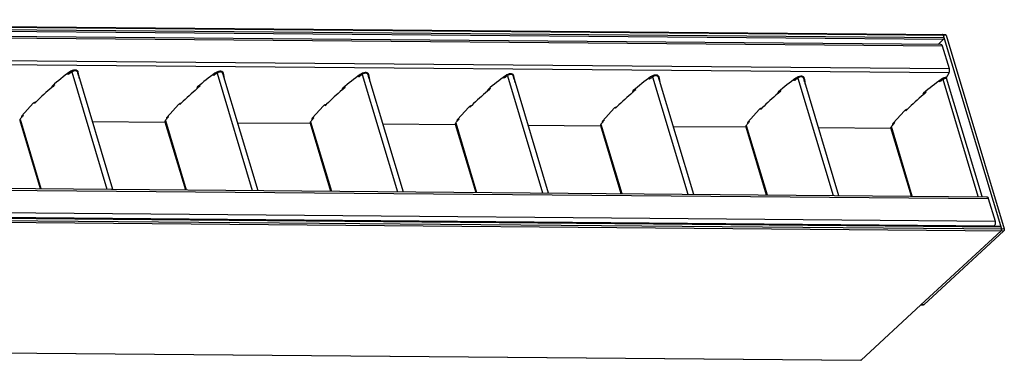
# Model space of a CAD drawing. Extents: x -4597 to -3112, y -2453 to -1403.
# Drawn here: x -3877 to -3646, y -2112 to -2033 of the extents above; entities that cross this region are included whole.
import ezdxf

# ---------------------------------------------------------------- set-up
doc = ezdxf.new("R2010")
doc.units = 0
doc.header["$LTSCALE"] = 16.335
doc.layers.get('0').update_dxf_attribs({"linetype": 'CONTINUOUS'})

msp = doc.modelspace()

# ---------------------------------------------------------------- linework, layer by layer
at = {"color": 7, "linetype": 'Continuous'}
for p, q in [((-4069.764, -2032.731), (-3660.169, -2036.211)), ((-4069.615, -2032.89), (-3660.019, -2036.37)), ((-4068.8, -2033.425), (-3660.516, -2036.894)), ((-4068.683, -2033.833), (-3660.589, -2037.3)), ((-3661.23, -2038.52), (-4068.29, -2035.061)), ((-3660.83, -2038.943), (-4068.183, -2035.482)), ((-3661.9, -2038.514), (-3660.589, -2037.3)), ((-3660.728, -2036.26), (-3660.747, -2036.239)), ((-3660.675, -2036.365), (-3647.082, -2081.714)), ((-3660.019, -2036.37), (-3646.426, -2081.719)), ((-3659.243, -2044.237), (-3660.83, -2038.943)), ((-3659.243, -2044.237), (-4066.597, -2040.776)), ((-3659.325, -2045.172), (-4066.315, -2041.714)), ((-3865.222, -2045.528), (-3865.388, -2045.323)), ((-3865.23, -2045.443), (-3865.349, -2045.294)), ((-3865.186, -2045.498), (-3865.23, -2045.443)), ((-3865.184, -2045.5), (-3865.222, -2045.528)), ((-3864.452, -2044.975), (-3856.227, -2072.416)), ((-3863.143, -2044.969), (-3854.913, -2072.428)), ((-3862.939, -2044.993), (-3863.021, -2044.853)), ((-3862.939, -2044.993), (-3863.001, -2044.841)), ((-3862.955, -2045.561), (-3862.959, -2045.536)), ((-3831.268, -2045.816), (-3831.433, -2045.612)), ((-3831.276, -2045.731), (-3831.394, -2045.583)), ((-3831.231, -2045.787), (-3831.276, -2045.731)), ((-3831.23, -2045.788), (-3831.268, -2045.816)), ((-3830.498, -2045.263), (-3822.272, -2072.705)), ((-3829.188, -2045.257), (-3820.958, -2072.716)), ((-3828.985, -2045.282), (-3829.066, -2045.141)), ((-3828.985, -2045.282), (-3829.046, -2045.13)), ((-3829.001, -2045.849), (-3829.004, -2045.824)), ((-3797.313, -2046.105), (-3797.478, -2045.9)), ((-3797.321, -2046.02), (-3797.44, -2045.871)), ((-3797.276, -2046.075), (-3797.321, -2046.02)), ((-3797.275, -2046.077), (-3797.313, -2046.105)), ((-3796.543, -2045.552), (-3788.317, -2072.993)), ((-3795.234, -2045.546), (-3787.003, -2073.005)), ((-3795.03, -2045.57), (-3795.112, -2045.43)), ((-3795.03, -2045.57), (-3795.091, -2045.418)), ((-3795.046, -2046.138), (-3795.049, -2046.113)), ((-3763.358, -2046.393), (-3763.523, -2046.189)), ((-3763.366, -2046.308), (-3763.485, -2046.16)), ((-3763.321, -2046.364), (-3763.366, -2046.308)), ((-3763.32, -2046.365), (-3763.358, -2046.393)), ((-3762.588, -2045.84), (-3754.363, -2073.282)), ((-3761.279, -2045.834), (-3753.048, -2073.293)), ((-3761.075, -2045.859), (-3761.157, -2045.718)), ((-3761.075, -2045.859), (-3761.137, -2045.707)), ((-3761.091, -2046.426), (-3761.095, -2046.401)), ((-3729.403, -2046.682), (-3729.569, -2046.477)), ((-3729.411, -2046.597), (-3729.53, -2046.448)), ((-3729.23, -2046.556), (-3729.445, -2046.554)), ((-3729.367, -2046.652), (-3729.411, -2046.597)), ((-3729.365, -2046.654), (-3729.403, -2046.682)), ((-3728.633, -2046.128), (-3720.408, -2073.57)), ((-3727.324, -2046.123), (-3719.094, -2073.582)), ((-3727.12, -2046.147), (-3727.202, -2046.007)), ((-3727.143, -2046.574), (-3727.187, -2046.574)), ((-3727.12, -2046.147), (-3727.182, -2045.995)), ((-3695.448, -2046.97), (-3695.614, -2046.766)), ((-3695.457, -2046.885), (-3695.575, -2046.737)), ((-3694.678, -2046.417), (-3686.453, -2073.859)), ((-3693.369, -2046.411), (-3685.139, -2073.87)), ((-3693.166, -2046.436), (-3693.247, -2046.295)), ((-3693.166, -2046.436), (-3693.227, -2046.284)), ((-3652.492, -2074.147), (-3660.717, -2046.706)), ((-3659.936, -2046.255), (-3659.325, -2045.172)), ((-3651.573, -2074.155), (-3659.889, -2046.413)), ((-3868.826, -2048.351), (-3869.117, -2048.349)), ((-3869.036, -2048.487), (-3869.117, -2048.349)), ((-3869.062, -2048.542), (-3869.106, -2048.579)), ((-3869, -2048.489), (-3869.062, -2048.542)), ((-3868.832, -2048.347), (-3868.843, -2048.357)), ((-3868.404, -2047.992), (-3868.543, -2047.809)), ((-3834.871, -2048.64), (-3835.162, -2048.637)), ((-3835.081, -2048.776), (-3835.162, -2048.637)), ((-3835.108, -2048.83), (-3835.152, -2048.867)), ((-3835.046, -2048.778), (-3835.108, -2048.83)), ((-3834.877, -2048.636), (-3834.888, -2048.645)), ((-3834.449, -2048.281), (-3834.588, -2048.098)), ((-3800.916, -2048.928), (-3801.207, -2048.926)), ((-3801.127, -2049.064), (-3801.207, -2048.926)), ((-3801.091, -2049.066), (-3801.153, -2049.119)), ((-3800.922, -2048.924), (-3800.933, -2048.934)), ((-3800.494, -2048.569), (-3800.633, -2048.386)), ((-3766.539, -2048.858), (-3766.679, -2048.675)), ((-3732.584, -2049.146), (-3732.724, -2048.963)), ((-3695.412, -2046.941), (-3695.457, -2046.885)), ((-3695.411, -2046.942), (-3695.448, -2046.97)), ((-3693.182, -2047.003), (-3693.185, -2046.978)), ((-3661.655, -2047.051), (-3661.487, -2047.259)), ((-3661.617, -2047.022), (-3661.495, -2047.174)), ((-3661.495, -2047.174), (-3661.451, -2047.229)), ((-3661.487, -2047.259), (-3661.449, -2047.231)), ((-3801.153, -2049.119), (-3801.197, -2049.156)), ((-3766.961, -2049.217), (-3767.252, -2049.214)), ((-3767.172, -2049.353), (-3767.252, -2049.214)), ((-3767.198, -2049.407), (-3767.242, -2049.444)), ((-3767.136, -2049.355), (-3767.198, -2049.407)), ((-3766.967, -2049.213), (-3766.978, -2049.222)), ((-3733.006, -2049.505), (-3733.298, -2049.503)), ((-3733.217, -2049.641), (-3733.298, -2049.503)), ((-3733.243, -2049.696), (-3733.287, -2049.733)), ((-3733.181, -2049.643), (-3733.243, -2049.696)), ((-3733.087, -2049.438), (-3733.168, -2049.502)), ((-3733.012, -2049.501), (-3733.024, -2049.511)), ((-3699.052, -2049.794), (-3699.343, -2049.791)), ((-3699.262, -2049.93), (-3699.343, -2049.791)), ((-3699.289, -2049.984), (-3699.333, -2050.021)), ((-3699.227, -2049.932), (-3699.289, -2049.984)), ((-3699.058, -2049.79), (-3699.069, -2049.799)), ((-3698.63, -2049.435), (-3698.769, -2049.252)), ((-3665.09, -2050.082), (-3665.388, -2050.08)), ((-3665.308, -2050.218), (-3665.388, -2050.08)), ((-3665.375, -2050.313), (-3665.331, -2050.276)), ((-3665.331, -2050.276), (-3665.269, -2050.224)), ((-3665.111, -2050.091), (-3665.096, -2050.078)), ((-3664.81, -2049.537), (-3664.668, -2049.723)), ((-3876.132, -2055.246), (-3873.483, -2052.312)), ((-3873.165, -2052.326), (-3873.285, -2052.154)), ((-3873.052, -2052.216), (-3873.137, -2052.093)), ((-3872.857, -2052.017), (-3872.896, -2052.056)), ((-3872.849, -2052.009), (-3872.857, -2052.017)), ((-3872.801, -2051.962), (-3872.849, -2052.009)), ((-3842.178, -2055.534), (-3839.528, -2052.601)), ((-3839.211, -2052.614), (-3839.33, -2052.442)), ((-3839.097, -2052.504), (-3839.182, -2052.381)), ((-3838.902, -2052.305), (-3838.941, -2052.344)), ((-3838.894, -2052.298), (-3838.902, -2052.305)), ((-3838.846, -2052.25), (-3838.894, -2052.298)), ((-3808.223, -2055.823), (-3805.573, -2052.889)), ((-3805.256, -2052.903), (-3805.375, -2052.731)), ((-3805.143, -2052.793), (-3805.227, -2052.67)), ((-3804.947, -2052.594), (-3804.986, -2052.633)), ((-3804.939, -2052.586), (-3804.947, -2052.594)), ((-3804.892, -2052.539), (-3804.939, -2052.586)), ((-3774.268, -2056.111), (-3771.618, -2053.177)), ((-3771.301, -2053.191), (-3771.421, -2053.019)), ((-3771.188, -2053.081), (-3771.272, -2052.958)), ((-3770.993, -2052.882), (-3771.032, -2052.921)), ((-3770.985, -2052.875), (-3770.993, -2052.882)), ((-3770.937, -2052.827), (-3770.985, -2052.875)), ((-3740.313, -2056.4), (-3737.664, -2053.466)), ((-3737.346, -2053.48), (-3737.466, -2053.308)), ((-3737.233, -2053.37), (-3737.318, -2053.247)), ((-3737.311, -2053.244), (-3737.312, -2053.255)), ((-3737.175, -2053.216), (-3737.181, -2053.319)), ((-3737.038, -2053.171), (-3737.077, -2053.21)), ((-3737.03, -2053.163), (-3737.038, -2053.171)), ((-3736.982, -2053.116), (-3737.03, -2053.163)), ((-3703.391, -2053.768), (-3703.511, -2053.596)), ((-3703.278, -2053.658), (-3703.363, -2053.535)), ((-3703.083, -2053.459), (-3703.122, -2053.498)), ((-3703.075, -2053.451), (-3703.083, -2053.459)), ((-3703.027, -2053.404), (-3703.075, -2053.451)), ((-3669.117, -2053.743), (-3669.069, -2053.696)), ((-3875.79, -2055.151), (-3875.898, -2054.986)), ((-3841.835, -2055.44), (-3841.943, -2055.275)), ((-3807.88, -2055.728), (-3807.988, -2055.563)), ((-3773.925, -2056.016), (-3774.034, -2055.852)), ((-3706.358, -2056.688), (-3703.709, -2053.754)), ((-3672.404, -2056.977), (-3669.754, -2054.043)), ((-3669.551, -2053.883), (-3669.43, -2054.057)), ((-3669.403, -2053.822), (-3669.317, -2053.947)), ((-3669.16, -2053.787), (-3669.125, -2053.751)), ((-3669.125, -2053.751), (-3669.117, -2053.743)), ((-3876.638, -2056.343), (-3871.86, -2072.284)), ((-3876.536, -2056.029), (-3871.663, -2072.285)), ((-3842.685, -2056.772), (-3859.648, -2056.628)), ((-3842.683, -2056.631), (-3837.905, -2072.572)), ((-3842.581, -2056.318), (-3837.709, -2072.574)), ((-3808.73, -2057.061), (-3825.694, -2056.917)), ((-3808.729, -2056.92), (-3803.95, -2072.861)), ((-3808.627, -2056.606), (-3803.754, -2072.862)), ((-3774.775, -2057.349), (-3791.739, -2057.205)), ((-3774.774, -2057.208), (-3769.996, -2073.149)), ((-3774.672, -2056.895), (-3769.799, -2073.151)), ((-3740.82, -2057.638), (-3757.784, -2057.494)), ((-3740.819, -2057.497), (-3736.041, -2073.438)), ((-3740.717, -2057.183), (-3735.844, -2073.439)), ((-3740.017, -2056.234), (-3740.149, -2056.288)), ((-3739.971, -2056.305), (-3740.079, -2056.14)), ((-3706.865, -2057.926), (-3723.829, -2057.782)), ((-3706.864, -2057.785), (-3702.086, -2073.726)), ((-3706.762, -2057.472), (-3701.89, -2073.728)), ((-3706.016, -2056.593), (-3706.124, -2056.429)), ((-3672.904, -2058.215), (-3689.874, -2058.071)), ((-3668.125, -2074.015), (-3672.903, -2058.074)), ((-3667.928, -2074.016), (-3672.801, -2057.76)), ((-3672.306, -2057.174), (-3672.289, -2057.154)), ((-3672.289, -2057.154), (-3672.25, -2057.109)), ((-3672.166, -2056.713), (-3672.054, -2056.882)), ((-4057.606, -2070.705), (-3650.546, -2074.164)), ((-4057.499, -2071.126), (-3650.146, -2074.587)), ((-4055.913, -2076.42), (-3648.559, -2079.881)), ((-3650.146, -2074.587), (-3648.559, -2079.881)), ((-4056.095, -2078.645), (-3646.499, -2082.125)), ((-4056.022, -2078.239), (-3646.426, -2081.719)), ((-4055.587, -2077.507), (-3648.754, -2080.963)), ((-4055.524, -2077.715), (-3647.241, -2081.184)), ((-4055.523, -2077.558), (-3647.39, -2081.026)), ((-3647.155, -2082.12), (-3665.895, -2099.487)), ((-3646.499, -2082.125), (-3665.239, -2099.493)), ((-3679.861, -2112.431), (-3665.895, -2099.487)), ((-3665.321, -2099.528), (-3665.933, -2099.523)), ((-3665.239, -2099.493), (-3665.895, -2099.487)), ((-4088.144, -2108.962), (-3679.861, -2112.431)), ((-4088.226, -2108.997), (-3679.943, -2112.466)), ((-3679.861, -2112.431), (-3679.943, -2112.466))]:
    msp.add_line(p, q, dxfattribs=at)
for centre, radius, start, end in [((-3824.349, -2101.616), 69.402, 125.29937, 126.04332), ((-3878.682, -2047.838), 15.89, 10.45812, 11.08986), ((-3879.017, -2047.898), 16.23, 8.36878, 10.45281), ((-3790.394, -2101.905), 69.402, 125.29937, 126.04332), ((-3844.727, -2048.126), 15.89, 10.45812, 11.08986), ((-3845.062, -2048.187), 16.23, 8.36878, 10.45281), ((-3756.439, -2102.193), 69.402, 125.29937, 126.04332), ((-3810.772, -2048.415), 15.89, 10.45812, 11.08986), ((-3811.107, -2048.475), 16.23, 8.36878, 10.45281), ((-3722.484, -2102.482), 69.402, 125.29937, 126.04332), ((-3776.817, -2048.703), 15.89, 10.45812, 11.08986), ((-3777.152, -2048.764), 16.23, 8.36878, 10.45281), ((-3688.53, -2102.77), 69.402, 125.29937, 126.04332), ((-3654.575, -2103.059), 69.402, 125.29937, 126.04332), ((-3708.908, -2049.28), 15.89, 10.45812, 11.08986), ((-3709.243, -2049.341), 16.23, 8.36878, 10.45281), ((-3620.614, -2103.347), 69.402, 125.29937, 126.04332), ((-3827.59, -2097.633), 64.264, 130.24227, 134.70963), ((-3826.226, -2099.222), 66.359, 129.95725, 130.13525), ((-3826.024, -2099.464), 66.674, 129.46657, 129.94456), ((-3793.636, -2097.922), 64.264, 130.24227, 134.70963), ((-3792.271, -2099.511), 66.359, 129.95725, 130.13525), ((-3792.069, -2099.753), 66.674, 129.46657, 129.94456), ((-3758.316, -2099.799), 66.359, 129.95725, 130.13525), ((-3758.114, -2100.041), 66.674, 129.46657, 129.94456), ((-3724.159, -2100.33), 66.674, 129.46657, 129.94456), ((-3693.137, -2100.055), 64.483, 127.7715, 128.1576), ((-3759.681, -2098.21), 64.264, 130.24227, 134.70963), ((-3725.726, -2098.499), 64.264, 130.24227, 134.70963), ((-3724.362, -2100.088), 66.359, 129.95725, 130.13525), ((-3691.771, -2098.787), 64.264, 130.24227, 134.70963), ((-3690.407, -2100.376), 66.359, 129.95725, 130.13525), ((-3693.271, -2099.884), 64.266, 128.15775, 128.28388), ((-3690.204, -2100.618), 66.674, 129.46657, 129.94456), ((-3657.817, -2099.076), 64.264, 130.24227, 134.70963), ((-3656.452, -2100.665), 66.359, 129.95725, 130.13525), ((-3656.25, -2100.907), 66.674, 129.46657, 129.94456), ((-3624.418, -2098.75), 63.432, 130.2174, 134.74312), ((-3622.493, -2100.95), 66.355, 129.96154, 130.13954), ((-3622.288, -2101.195), 66.674, 129.46657, 129.94456), ((-3830.039, -2095.094), 60.737, 135.09068, 135.23874), ((-3829.884, -2095.248), 60.956, 134.8797, 135.09064), ((-3796.085, -2095.382), 60.737, 135.09068, 135.23874), ((-3795.93, -2095.537), 60.956, 134.8797, 135.09064), ((-3762.13, -2095.671), 60.737, 135.09068, 135.23874), ((-3761.975, -2095.825), 60.956, 134.8797, 135.09064), ((-3728.175, -2095.959), 60.737, 135.09068, 135.23874), ((-3728.02, -2096.114), 60.956, 134.8797, 135.09064), ((-3694.22, -2096.248), 60.737, 135.09068, 135.23874), ((-3694.065, -2096.402), 60.956, 134.8797, 135.09064), ((-3660.266, -2096.536), 60.737, 135.09068, 135.23874), ((-3660.111, -2096.691), 60.956, 134.8797, 135.09064), ((-3834.84, -2090.715), 54.237, 139.83903, 140.24359), ((-3834.404, -2091.083), 54.807, 139.41243, 139.839), ((-3833.987, -2091.44), 55.356, 139.03822, 139.41252), ((-3800.45, -2091.372), 54.807, 139.41243, 139.839), ((-3800.033, -2091.729), 55.356, 139.03822, 139.41252), ((-3766.495, -2091.66), 54.807, 139.41243, 139.839), ((-3766.078, -2092.017), 55.356, 139.03822, 139.41252), ((-3732.123, -2092.306), 55.356, 139.03822, 139.41252), ((-3626.304, -2096.825), 60.737, 135.09068, 135.23874), ((-3626.149, -2096.98), 60.956, 134.87925, 135.09064), ((-3800.885, -2091.004), 54.237, 139.83903, 140.24359), ((-3766.931, -2091.292), 54.237, 139.83903, 140.24359), ((-3732.976, -2091.581), 54.237, 139.83903, 140.24359), ((-3732.54, -2091.949), 54.807, 139.41243, 139.839), ((-3699.021, -2091.869), 54.237, 139.83903, 140.24359), ((-3698.673, -2092.163), 54.693, 139.57952, 139.83924), ((-3698.45, -2092.353), 54.986, 139.41275, 139.5796), ((-3698.168, -2092.594), 55.356, 139.03822, 139.41252), ((-3665.066, -2092.158), 54.237, 139.83903, 140.24359), ((-3664.63, -2092.526), 54.807, 139.41243, 139.839), ((-3664.214, -2092.883), 55.356, 139.03822, 139.41252), ((-3631.105, -2092.446), 54.237, 139.83903, 140.24359), ((-3630.682, -2092.803), 54.79, 139.43726, 139.83904), ((-3630.219, -2093.2), 55.4, 139.03831, 139.34842), ((-3647.459, -2081.879), 0.393, 338.03036, 343.52167), ((-3647.586, -2081.852), 0.523, 355.73216, 0.26974)]:
    msp.add_arc(centre, radius, start, end, dxfattribs=at)
for centre, major_axis, start_param, end_param in [((-3864.307, -2045.65), (1.296, 0.829), 6.2577653, 7.9558268), ((-3848.474, -2062.937), (34.551, 22.119), 1.6726415, 1.8000365), ((-3899.579, -2062.225), (34.551, 22.119), 6.0327528, 6.0720549), ((-3899.417, -2062.504), (34.551, 22.119), -0.2688014, -0.2054179), ((-3814.519, -2063.226), (34.551, 22.119), 1.6726415, 1.8000365), ((-3830.353, -2045.939), (1.296, 0.829), 6.2576395, 7.9558268), ((-3865.625, -2062.513), (34.551, 22.119), 6.0327528, 6.0720507), ((-3865.462, -2062.793), (34.551, 22.119), -0.2688014, -0.2054179), ((-3780.564, -2063.514), (34.551, 22.119), 1.6726415, 1.8000365), ((-3796.398, -2046.227), (1.296, 0.829), 6.2577275, 7.9558268), ((-3831.67, -2062.802), (34.551, 22.119), 6.0327528, 6.0720536), ((-3831.508, -2063.081), (34.551, 22.119), -0.2688014, -0.2054179), ((-3746.609, -2063.803), (34.551, 22.119), 1.6726415, 1.8000365), ((-3762.443, -2046.516), (1.296, 0.829), 6.2577171, 7.9558268), ((-3797.715, -2063.09), (34.551, 22.119), 6.0327528, 6.0720533), ((-3797.553, -2063.37), (34.551, 22.119), -0.2688014, -0.2054179), ((-3712.655, -2064.091), (34.551, 22.119), 1.6726415, 1.8000365), ((-3728.488, -2046.804), (1.296, 0.829), 6.2577406, 7.9558268), ((-3763.76, -2063.379), (34.551, 22.119), 6.0327528, 6.0720541), ((-3763.598, -2063.658), (34.551, 22.119), -0.2688014, -0.2054179), ((-3678.7, -2064.379), (34.551, 22.119), 1.6726415, 1.8000365), ((-3694.533, -2047.093), (1.296, 0.829), 6.2577406, 7.9558268), ((-3729.806, -2063.667), (34.551, 22.119), 6.0327528, 6.0720541), ((-3729.643, -2063.947), (34.551, 22.119), -0.2688014, -0.2054179), ((-3644.745, -2064.668), (34.551, 22.119), 1.6726415, 1.8000365), ((-3660.579, -2047.381), (1.296, 0.829), 0.7282785, 1.6726415), ((-3868.785, -2048.328), (0.346, 0.221), 1.8000365, 3.3694841), ((-3834.83, -2048.616), (0.346, 0.221), 1.8000365, 3.3694841), ((-3800.875, -2048.905), (0.346, 0.221), 1.8000365, 3.3694841), ((-3766.92, -2049.193), (0.346, 0.221), 1.8000365, 3.3694841), ((-3732.966, -2049.482), (0.346, 0.221), 1.8000365, 3.3694841), ((-3699.011, -2049.77), (0.346, 0.221), 1.8000365, 3.3694841), ((-3665.056, -2050.059), (0.346, 0.221), 1.8000365, 3.3694841), ((-3873.153, -2052.426), (0.432, 0.276), 6.8003483, 8.2891421), ((-3839.199, -2052.714), (0.432, 0.276), 6.8003483, 8.2891421), ((-3805.244, -2053.003), (0.432, 0.276), 6.8003483, 8.2891421), ((-3771.289, -2053.291), (0.432, 0.276), 6.8003483, 8.2891421), ((-3737.334, -2053.58), (0.432, 0.276), 6.8003483, 8.2891421), ((-3703.379, -2053.868), (0.432, 0.276), 6.8003483, 8.2891421), ((-3875.803, -2055.359), (0.432, 0.276), 2.0059568, 3.1161708), ((-3875.965, -2055.08), (0.432, 0.276), 3.6731075, 4.2178241), ((-3841.848, -2055.648), (0.432, 0.276), 2.0059568, 3.1161708), ((-3842.01, -2055.369), (0.432, 0.276), 3.6731075, 4.2178241), ((-3807.893, -2055.936), (0.432, 0.276), 2.0059568, 3.1161708), ((-3808.056, -2055.657), (0.432, 0.276), 3.6731075, 4.2178241), ((-3669.425, -2054.157), (0.432, 0.276), 6.8003483, 8.2891421), ((-3773.939, -2056.225), (0.432, 0.276), 2.0059568, 3.1161708), ((-3774.101, -2055.946), (0.432, 0.276), 3.6731075, 4.2178241), ((-3739.984, -2056.513), (0.432, 0.276), 2.0059568, 3.1161708), ((-3740.146, -2056.234), (0.432, 0.276), 3.6731075, 4.2178241), ((-3706.029, -2056.802), (0.432, 0.276), 2.0059568, 3.1161708), ((-3706.191, -2056.522), (0.432, 0.276), 3.6731075, 4.2178241), ((-3672.074, -2057.09), (0.432, 0.276), 2.0059568, 3.1161708), ((-3672.236, -2056.811), (0.432, 0.276), 3.6731075, 4.236909)]:
    msp.add_ellipse(centre, major_axis=major_axis, ratio=0.5879507, start_param=start_param, end_param=end_param, dxfattribs=at)
for points, knots in [([(-3660.825, -2036.206), (-3660.773, -2036.206), (-3660.707, -2036.274), (-3660.682, -2036.342), (-3660.675, -2036.365)], [0, 0, 0, 0, 0.6883278, 1, 1, 1, 1]), ([(-3660.747, -2036.239), (-3660.753, -2036.234), (-3660.775, -2036.216), (-3660.804, -2036.206), (-3660.825, -2036.206)], [0, 0, 0, 0, 0.2724999, 1, 1, 1, 1]), ([(-3660.675, -2036.365), (-3660.678, -2036.354), (-3660.691, -2036.317), (-3660.71, -2036.282), (-3660.728, -2036.26)], [0, 0, 0, 0, 0.2698966, 1, 1, 1, 1]), ([(-3660.516, -2036.894), (-3660.484, -2037), (-3660.489, -2037.158), (-3660.567, -2037.279), (-3660.589, -2037.3)], [0, 0, 0, 0, 0.7856672, 1, 1, 1, 1]), ([(-3660.169, -2036.211), (-3660.136, -2036.212), (-3660.063, -2036.256), (-3660.032, -2036.328), (-3660.019, -2036.37)], [0, 0, 0, 0, 0.42636, 1, 1, 1, 1]), ([(-3660.83, -2038.943), (-3660.848, -2038.883), (-3660.915, -2038.701), (-3661.092, -2038.521), (-3661.229, -2038.52)], [0, 0, 0, 0, 0.3128904, 1, 1, 1, 1]), ([(-3659.325, -2045.172), (-3659.289, -2045.108), (-3659.172, -2044.811), (-3659.173, -2044.47), (-3659.243, -2044.237)], [0, 0, 0, 0, 0.2333206, 1, 1, 1, 1]), ([(-3863.624, -2044.683), (-3863.762, -2044.681), (-3864.059, -2044.744), (-3864.324, -2044.883), (-3864.452, -2044.975)], [0, 0, 0, 0, 0.4675625, 1, 1, 1, 1]), ([(-3863.143, -2044.968), (-3863.156, -2044.925), (-3863.2, -2044.841), (-3863.312, -2044.748), (-3863.459, -2044.694), (-3863.567, -2044.683), (-3863.624, -2044.683)], [0, 0, 0, 0, 0.2275093, 0.4591791, 0.7134331, 1, 1, 1, 1]), ([(-3863.39, -2044.575), (-3863.402, -2044.584), (-3863.447, -2044.619), (-3863.488, -2044.661), (-3863.514, -2044.695)], [0, 0, 0, 0, 0.2570285, 1, 1, 1, 1]), ([(-3863.088, -2044.781), (-3863.1, -2044.785), (-3863.143, -2044.804), (-3863.18, -2044.838), (-3863.195, -2044.868)], [0, 0, 0, 0, 0.270145, 1, 1, 1, 1]), ([(-3829.669, -2044.971), (-3829.808, -2044.97), (-3830.104, -2045.032), (-3830.369, -2045.172), (-3830.498, -2045.263)], [0, 0, 0, 0, 0.4675625, 1, 1, 1, 1]), ([(-3829.189, -2045.257), (-3829.202, -2045.213), (-3829.245, -2045.129), (-3829.357, -2045.037), (-3829.504, -2044.982), (-3829.612, -2044.971), (-3829.669, -2044.971)], [0, 0, 0, 0, 0.2275093, 0.4591791, 0.7134331, 1, 1, 1, 1]), ([(-3829.435, -2044.864), (-3829.447, -2044.873), (-3829.493, -2044.908), (-3829.533, -2044.949), (-3829.559, -2044.984)], [0, 0, 0, 0, 0.2570285, 1, 1, 1, 1]), ([(-3829.134, -2045.069), (-3829.146, -2045.073), (-3829.188, -2045.093), (-3829.225, -2045.127), (-3829.24, -2045.157)], [0, 0, 0, 0, 0.270145, 1, 1, 1, 1]), ([(-3795.714, -2045.259), (-3795.853, -2045.258), (-3796.149, -2045.321), (-3796.414, -2045.46), (-3796.543, -2045.552)], [0, 0, 0, 0, 0.4675625, 1, 1, 1, 1]), ([(-3795.234, -2045.545), (-3795.247, -2045.502), (-3795.29, -2045.418), (-3795.403, -2045.325), (-3795.549, -2045.271), (-3795.657, -2045.26), (-3795.714, -2045.259)], [0, 0, 0, 0, 0.2275093, 0.4591791, 0.7134331, 1, 1, 1, 1]), ([(-3795.48, -2045.152), (-3795.492, -2045.161), (-3795.538, -2045.196), (-3795.579, -2045.238), (-3795.605, -2045.272)], [0, 0, 0, 0, 0.2570285, 1, 1, 1, 1]), ([(-3795.179, -2045.358), (-3795.191, -2045.362), (-3795.233, -2045.381), (-3795.27, -2045.415), (-3795.286, -2045.445)], [0, 0, 0, 0, 0.270145, 1, 1, 1, 1]), ([(-3761.76, -2045.548), (-3761.898, -2045.547), (-3762.194, -2045.609), (-3762.459, -2045.749), (-3762.588, -2045.84)], [0, 0, 0, 0, 0.4675625, 1, 1, 1, 1]), ([(-3761.279, -2045.834), (-3761.292, -2045.79), (-3761.336, -2045.706), (-3761.448, -2045.614), (-3761.594, -2045.559), (-3761.703, -2045.548), (-3761.76, -2045.548)], [0, 0, 0, 0, 0.2275093, 0.4591791, 0.7134331, 1, 1, 1, 1]), ([(-3761.525, -2045.441), (-3761.537, -2045.45), (-3761.583, -2045.485), (-3761.624, -2045.526), (-3761.65, -2045.56)], [0, 0, 0, 0, 0.2570285, 1, 1, 1, 1]), ([(-3761.224, -2045.646), (-3761.236, -2045.65), (-3761.278, -2045.67), (-3761.315, -2045.704), (-3761.331, -2045.734)], [0, 0, 0, 0, 0.270145, 1, 1, 1, 1]), ([(-3727.805, -2045.836), (-3727.943, -2045.835), (-3728.24, -2045.898), (-3728.505, -2046.037), (-3728.633, -2046.128)], [0, 0, 0, 0, 0.4675625, 1, 1, 1, 1]), ([(-3727.324, -2046.122), (-3727.337, -2046.079), (-3727.381, -2045.995), (-3727.493, -2045.902), (-3727.639, -2045.848), (-3727.748, -2045.837), (-3727.805, -2045.836)], [0, 0, 0, 0, 0.2275093, 0.4591791, 0.7134331, 1, 1, 1, 1]), ([(-3693.85, -2046.125), (-3693.989, -2046.124), (-3694.285, -2046.186), (-3694.55, -2046.326), (-3694.678, -2046.417)], [0, 0, 0, 0, 0.4675625, 1, 1, 1, 1]), ([(-3693.369, -2046.411), (-3693.382, -2046.367), (-3693.426, -2046.283), (-3693.538, -2046.191), (-3693.685, -2046.136), (-3693.793, -2046.125), (-3693.85, -2046.125)], [0, 0, 0, 0, 0.2275093, 0.4591791, 0.7134331, 1, 1, 1, 1]), ([(-3693.616, -2046.018), (-3693.628, -2046.027), (-3693.674, -2046.062), (-3693.714, -2046.103), (-3693.74, -2046.137)], [0, 0, 0, 0, 0.2570285, 1, 1, 1, 1]), ([(-3693.315, -2046.223), (-3693.326, -2046.227), (-3693.369, -2046.247), (-3693.406, -2046.281), (-3693.421, -2046.311)], [0, 0, 0, 0, 0.270145, 1, 1, 1, 1]), ([(-3660.717, -2046.706), (-3660.588, -2046.614), (-3660.323, -2046.475), (-3660.027, -2046.412), (-3659.889, -2046.413)], [0, 0, 0, 0, 0.532495, 1, 1, 1, 1]), ([(-3876.536, -2056.029), (-3876.558, -2056.055), (-3876.622, -2056.145), (-3876.661, -2056.268), (-3876.638, -2056.343)], [0, 0, 0, 0, 0.3004134, 1, 1, 1, 1]), ([(-3842.581, -2056.318), (-3842.603, -2056.344), (-3842.668, -2056.433), (-3842.706, -2056.556), (-3842.683, -2056.632)], [0, 0, 0, 0, 0.3004134, 1, 1, 1, 1]), ([(-3808.627, -2056.606), (-3808.648, -2056.632), (-3808.713, -2056.722), (-3808.751, -2056.845), (-3808.728, -2056.92)], [0, 0, 0, 0, 0.3004134, 1, 1, 1, 1]), ([(-3774.672, -2056.895), (-3774.693, -2056.921), (-3774.758, -2057.01), (-3774.796, -2057.133), (-3774.774, -2057.209)], [0, 0, 0, 0, 0.3004134, 1, 1, 1, 1]), ([(-3740.717, -2057.183), (-3740.739, -2057.209), (-3740.803, -2057.299), (-3740.841, -2057.422), (-3740.819, -2057.497)], [0, 0, 0, 0, 0.3004134, 1, 1, 1, 1]), ([(-3706.762, -2057.472), (-3706.784, -2057.498), (-3706.849, -2057.587), (-3706.887, -2057.71), (-3706.864, -2057.786)], [0, 0, 0, 0, 0.3004134, 1, 1, 1, 1]), ([(-3672.903, -2058.074), (-3672.91, -2058.052), (-3672.921, -2057.937), (-3672.858, -2057.829), (-3672.801, -2057.76)], [0, 0, 0, 0, 0.2084177, 1, 1, 1, 1]), ([(-3650.545, -2074.164), (-3650.444, -2074.165), (-3650.305, -2074.263), (-3650.232, -2074.385), (-3650.212, -2074.423)], [0, 0, 0, 0, 0.7010778, 1, 1, 1, 1]), ([(-3648.559, -2079.881), (-3648.53, -2079.978), (-3648.473, -2080.343), (-3648.553, -2080.777), (-3648.754, -2080.963)], [0, 0, 0, 0, 0.269565, 1, 1, 1, 1]), ([(-3647.39, -2081.026), (-3647.339, -2081.026), (-3647.273, -2081.094), (-3647.247, -2081.162), (-3647.241, -2081.184)], [0, 0, 0, 0, 0.6883278, 1, 1, 1, 1]), ([(-3647.082, -2081.714), (-3647.05, -2081.82), (-3647.055, -2081.978), (-3647.133, -2082.099), (-3647.155, -2082.12)], [0, 0, 0, 0, 0.7856672, 1, 1, 1, 1]), ([(-3647.155, -2082.12), (-3647.149, -2082.114), (-3647.123, -2082.087), (-3647.105, -2082.053), (-3647.094, -2082.027)], [0, 0, 0, 0, 0.2264289, 1, 1, 1, 1]), ([(-3646.426, -2081.719), (-3646.404, -2081.792), (-3646.398, -2081.937), (-3646.451, -2082.081), (-3646.499, -2082.125)], [0, 0, 0, 0, 0.5380204, 1, 1, 1, 1]), ([(-3665.239, -2099.493), (-3665.245, -2099.499), (-3665.268, -2099.517), (-3665.299, -2099.528), (-3665.321, -2099.528)], [0, 0, 0, 0, 0.2732051, 1, 1, 1, 1])]:
    msp.add_open_spline(points, degree=3, knots=knots, dxfattribs=at)
for points in [[(-3650.212, -2074.423), (-3650.185, -2074.475), (-3650.163, -2074.531), (-3650.146, -2074.587)], [(-3647.063, -2081.849), (-3647.063, -2081.804), (-3647.069, -2081.757), (-3647.082, -2081.714)], [(-3647.082, -2081.991), (-3647.072, -2081.958), (-3647.067, -2081.925), (-3647.064, -2081.891)]]:
    msp.add_open_spline(points, degree=3, dxfattribs=at)

doc.saveas('drawing.dxf')
